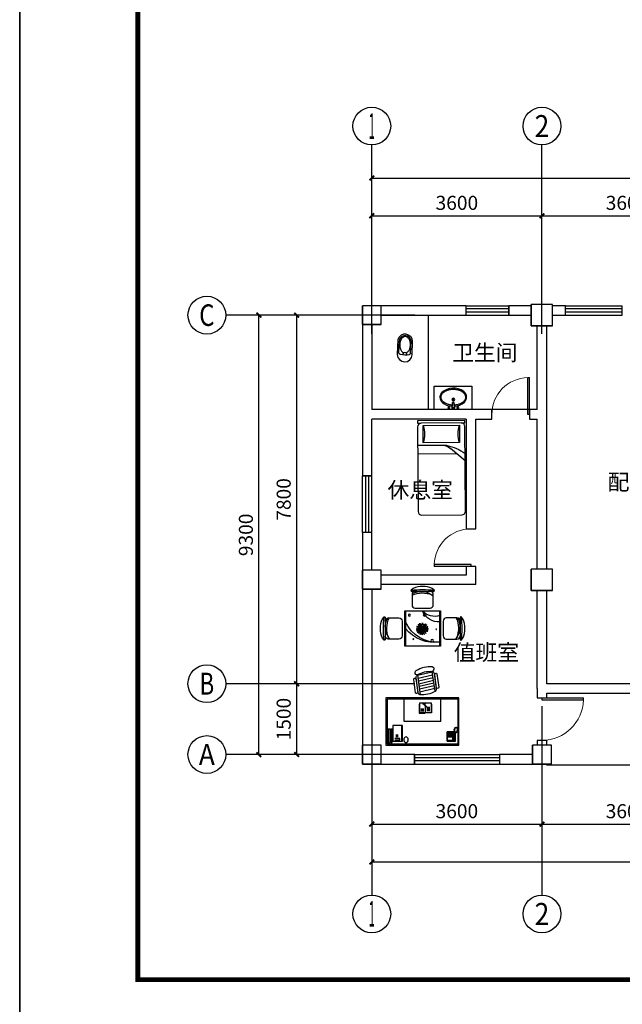
# Model space of a CAD drawing. Extents: x 659964 to 916704, y -118236 to 177706.
# Drawn here: x 659964 to 672713, y -63459 to -42619 of the extents above; entities that cross this region are included whole.
import ezdxf
from ezdxf.enums import TextEntityAlignment as Align

# ---------------------------------------------------------------- set-up
doc = ezdxf.new("R2010")
doc.units = 0
doc.header["$LTSCALE"] = 1000
for name, color, linetype in [('AXIS', 3, 'Continuous'), ('AXIS_TEXT', 7, 'Continuous'), ('COLUMN', 9, 'Continuous'), ('fur', 253, 'Continuous'), ('PUB_TEXT', 7, 'Continuous'), ('WALL', 1, 'Continuous'), ('WINDOW', 4, 'Continuous'), ('公用-图框', 4, 'Continuous'), ('洁具', 253, 'Continuous')]:
    doc.layers.add(name, color=color, linetype=linetype)
doc.styles.add('_TCH_AXIS', font='COMPLEX', dxfattribs={"bigfont": 'GBCBIG'})
doc.styles.add('_TCH_DIM', font='SIMPLEX', dxfattribs={"bigfont": 'GBCBIG'})
doc.styles.add('_TCH_DIM_T3', font='SIMPLEX', dxfattribs={"width": 0.705882, "bigfont": 'GBCBIG'})
doc.styles.add('COMPLEX', font='COMPLEX')
doc.dimstyles.new('_TCH_ARCH&&100', dxfattribs={"dimtxt": 297.5, "dimasz": 100, "dimexe": 250, "dimexo": 300, "dimgap": 126.25, "dimtad": 1, "dimdec": 0, "dimzin": 0, "dimdsep": 46, "dimtxsty": '_TCH_DIM_T3', "dimblk": 'ARCHTICK', "dimcen": 0.09, "dimclrt": 7, "dimazin": 2, "dimtfac": 1, "dimtdec": 0, "dimtix": 1, "dimtmove": 2, "dimatfit": 3, "dimfxl": 0, "dimtolj": 1, "dimtzin": 0, "dimarcsym": 0})

# ---------------------------------------------------------------- blocks, each defined once
blk = doc.blocks.new('A$C21a85c9d')
at = {"layer": '公用-图框'}
blk.add_lwpolyline([(0, 0), (59400, 0), (59400, 42000), (0, 42000)], close=True, dxfattribs=at)
at = {"layer": '公用-图框', "const_width": 100}
blk.add_lwpolyline([(2500, 1000), (58400, 1000), (58400, 41000), (2500, 41000)], close=True, dxfattribs=at)
blk = doc.blocks.new('$plan$00002682')
at = {"layer": 'fur'}
for p, q in [((-793, -158, 0), (-793, 157, 0)), ((-108, 7, 0), (-133, -6, 0)), ((-130, 28, 0), (-107, 21, 0)), ((-124, 24, 0), (-130, 28, 0)), ((-129, 52, 0), (-99, 52, 0)), ((-98, 29, 0), (-129, 52, 0)), ((-116, 13, 0), (-124, 24, 0)), ((-105, 4, 0), (-116, 13, 0)), ((-107, 21, 0), (-78, 10, 0)), ((-57, -3, 0), (-105, 4, 0)), ((-91, 78, 0), (-102, 88, 0)), ((-102, 88, 0), (-93, 66, 0)), ((-99, 52, 0), (-70, 33, 0)), ((-66, 14, 0), (-98, 29, 0)), ((-93, 66, 0), (-77, 48, 0)), ((-72, 66, 0), (-91, 78, 0)), ((-86, 102, 0), (-74, 84, 0)), ((-53, 91, 0), (-86, 102, 0)), ((-78, 10, 0), (-45, 3, 0)), ((-77, 48, 0), (-30, 22, 0)), ((-74, 84, 0), (-43, 60, 0)), ((-46, 50, 0), (-72, 66, 0)), ((-70, 33, 0), (-18, 7, 0)), ((-24, 9, 0), (-66, 14, 0)), ((-7, 4, 0), (-64, -5, 0)), ((-33, 64, 0), (-53, 91, 0)), ((-50, 123, 0), (-46, 99, 0)), ((-41, 119, 0), (-50, 123, 0)), ((-46, 99, 0), (-29, 52, 0)), ((-18, 29, 0), (-46, 50, 0)), ((-46, -24, 0), (-7, 4, 0)), ((-45, 3, 0), (-28, 1, 0)), ((-43, 60, 0), (-26, 45, 0)), ((-23, 95, 0), (-41, 119, 0)), ((-7, 4, 0), (-38, -32, 0)), ((-37, -66, 0), (-7, 4, 0)), ((-30, 22, 0), (-7, 4, 0)), ((-29, 52, 0), (-7, 4, 0)), ((-7, 4, 0), (-24, 9, 0)), ((-19, 59, 0), (-23, 95, 0)), ((-10, 38, 0), (-19, 59, 0)), ((-7, 4, 0), (-17, -33, 0)), ((-11, 26, 0), (-6, 70, 0)), ((-7, 4, 0), (-11, 26, 0)), ((-7, 96, 0), (-3, 125, 0)), ((-6, 70, 0), (-7, 96, 0)), ((67, 29, 0), (-7, 4, 0)), ((-7, 4, 0), (-3, 21, 0)), ((-7, 4, 0), (55, 18, 0)), ((7, 18, 0), (-7, 4, 0)), ((32, 5, 0), (-7, 4, 0)), ((-5, -32, 0), (-7, 4, 0)), ((60, -16, 0), (-7, 4, 0)), ((14, -13, 0), (-7, 4, 0)), ((-7, 4, 0), (15, -41, 0)), ((-3, 21, 0), (13, 47, 0)), ((4, 55, 0), (-1, 27, 0)), ((0, 131, 0), (3, 113, 0)), ((15, 72, 0), (2, 42, 0)), ((3, 113, 0), (5, 83, 0)), ((5, 83, 0), (4, 55, 0)), ((5, 81, 0), (22, 101, 0)), ((15, 55, 0), (7, 39, 0)), ((20, 26, 0), (7, 18, 0)), ((13, 47, 0), (37, 62, 0)), ((33, 102, 0), (15, 72, 0)), ((15, 55, 0), (39, 84, 0)), ((35, 43, 0), (20, 26, 0)), ((22, 101, 0), (31, 117, 0)), ((28, 36, 0), (52, 49, 0)), ((30, 125, 0), (36, 117, 0)), ((31, 117, 0), (30, 125, 0)), ((86, 4, 0), (32, 5, 0)), ((36, 117, 0), (33, 102, 0)), ((39, 84, 0), (33, 60, 0)), ((42, 53, 0), (35, 43, 0)), ((37, 62, 0), (58, 86, 0)), ((62, 75, 0), (42, 53, 0)), ((52, 49, 0), (82, 54, 0)), ((55, 18, 0), (76, 26, 0)), ((58, 86, 0), (68, 107, 0)), ((68, 107, 0), (62, 75, 0)), ((91, 43, 0), (67, 29, 0)), ((76, 26, 0), (94, 25, 0)), ((76, 5, 0), (106, -6, 0)), ((82, 54, 0), (108, 57, 0)), ((107, 13, 0), (86, 4, 0)), ((108, 57, 0), (91, 43, 0)), ((94, 25, 0), (113, 22, 0)), ((120, 18, 0), (107, 13, 0)), ((113, 22, 0), (120, 18, 0)), ((793, -158, 0), (793, 157, 0)), ((-133, -6, 0), (-85, -17, 0)), ((-98, -31, 0), (-124, -44, 0)), ((-124, -44, 0), (-110, -48, 0)), ((-110, -48, 0), (-79, -44, 0)), ((-80, -14, 0), (-98, -31, 0)), ((-83, -67, 0), (-90, -90, 0)), ((-90, -90, 0), (-74, -85, 0)), ((-72, -49, 0), (-83, -67, 0)), ((-64, -5, 0), (-80, -14, 0)), ((-79, -44, 0), (-46, -24, 0)), ((-74, -85, 0), (-58, -69, 0)), ((-56, -30, 0), (-72, -49, 0)), ((-57, -64, 0), (-62, -110, 0)), ((-62, -110, 0), (-51, -96, 0)), ((-38, -32, 0), (-57, -64, 0)), ((-51, -96, 0), (-37, -66, 0)), ((-17, -33, 0), (-21, -69, 0)), ((-21, -69, 0), (-15, -93, 0)), ((-15, -93, 0), (-3, -123, 0)), ((2, -57, 0), (-5, -32, 0)), ((-3, -123, 0), (3, -89, 0)), ((3, -89, 0), (2, -57, 0)), ((3, -74, 0), (18, -95, 0)), ((34, -26, 0), (14, -13, 0)), ((20, -63, 0), (14, -40, 0)), ((15, -41, 0), (38, -60, 0)), ((18, -95, 0), (20, -63, 0)), ((78, -11, 0), (19, -4, 0)), ((20, -17, 0), (82, -38, 0)), ((20, -63, 0), (45, -93, 0)), ((55, -46, 0), (34, -26, 0)), ((38, -60, 0), (58, -71, 0)), ((55, -88, 0), (44, -63, 0)), ((45, -93, 0), (61, -102, 0)), ((74, -70, 0), (55, -46, 0)), ((61, -102, 0), (55, -88, 0)), ((58, -71, 0), (83, -84, 0)), ((87, -30, 0), (60, -16, 0)), ((83, -84, 0), (74, -70, 0)), ((105, -15, 0), (78, -11, 0)), ((82, -38, 0), (110, -44, 0)), ((110, -44, 0), (87, -30, 0)), ((120, -2, 0), (105, -15, 0)), ((106, -6, 0), (120, -2, 0)), ((-158, -790, 0), (157, -790, 0))]:
    blk.add_line(p, q, dxfattribs=at)
at = {"layer": 'fur', "elevation": 0}
for points in [[(-817, -246, 0.324647), (-805, -249, 0.302537), (-793, -230), (-793, -158, 0.414214), (-726, -225), (-501, -225, 0.414214), (-433, -158), (-433, 157, 0.414214), (-501, 225), (-726, 225, 0.414214), (-793, 157), (-793, 230, 0.302537), (-805, 248, 0.324647), (-817, 246, 0.171658), (-893, 49), (-893, -50, 0.171658)], [(817, -246, -0.324647), (805, -249, -0.302537), (793, -230), (793, -158, -0.414214), (726, -225), (501, -225, -0.414214), (433, -158), (433, 157, -0.414214), (501, 225), (726, 225, -0.414214), (793, 157), (793, 230, -0.302537), (805, 248, -0.324647), (817, 246, -0.171658), (893, 49), (893, -50, -0.171658)], [(-246, -813, -0.324647), (-248, -802, -0.302537), (-230, -790), (-158, -790, -0.414214), (-225, -722), (-225, -497, -0.414214), (-158, -430), (157, -430, -0.414214), (225, -497), (225, -722, -0.414214), (157, -790), (230, -790, -0.302537), (248, -802, -0.324647), (246, -813, -0.171658), (50, -890), (-50, -890, -0.171658)]]:
    blk.add_lwpolyline(points, format="xyb", close=True, dxfattribs=at)
for points in [[(375, 375), (-375, 375), (-375, -375), (375, -375)], [(-365, 365), (364, 365), (364, -367), (-365, -367)]]:
    blk.add_lwpolyline(points, close=True, dxfattribs=at)
at = {"layer": 'fur'}
for centre, radius in [((-197, 227, 0), 9.34), ((202, 258, 0), 26.5), ((-7, 4, 0), 31.7), ((289, 15, 0), 6.96), ((-281, -281, 0), 20.9), ((44, -290, 0), 29.5)]:
    blk.add_circle(centre, radius, dxfattribs=at)
for centre, radius, start, end in [((1885, 0, 0), 2713, 174.8023, 185.1977), ((-386, -33, 0), 404, 140.3504, 208.0292), ((250, -484, 0), 781, 81.5794, 141.8104), ((303, -440, 0), 731, 85.1951, 155.863), ((386, -33, 0), 404, 331.9708, 39.6496), ((-1885, 0, 0), 2713, 354.8023, 5.1977), ((-228, -4, 0), 529, 157.4856, 204.707), ((228, -4, 0), 529, 335.293, 22.5144), ((343, -513, 0), 373, 86.7813, 156.9053), ((255, -609, 0), 352, 71.9968, 136.4595), ((0, 1888, 0), 2713, 264.8023, 275.1977), ((-4, -224, 0), 529, 245.293, 292.5144), ((-33, -382, 0), 404, 241.9708, 309.6496)]:
    blk.add_arc(centre, radius, start, end, dxfattribs=at)
blk = doc.blocks.new('_ArchTick')
at = {"color": 0, "linetype": 'ByBlock', "const_width": 0.4}
blk.add_lwpolyline([(-0.5, -0.5), (0.5, 0.5)], dxfattribs=at)
blk = doc.blocks.new('*D100')
at = {"layer": 'AXIS', "color": 0, "lineweight": -2, "transparency": 16777216}
for p, q in [((667413, -57446), (667413, -59896)), ((671013, -57446), (671013, -59896)), ((667413, -59646), (671013, -59646))]:
    blk.add_line(p, q, dxfattribs=at)
at = {"layer": 'Defpoints', "color": 0, "transparency": 16777216}
for p in [(667413, -57146), (671013, -57146), (671013, -59646)]:
    blk.add_point(p, dxfattribs=at)
at = {"layer": 'AXIS', "color": 0, "lineweight": -2, "transparency": 16777216, "xscale": 100, "yscale": 100, "zscale": 100, "rotation": 180}
blk.add_blockref('_ArchTick', (667413, -59646), dxfattribs=at)
at = {"layer": 'AXIS', "color": 0, "lineweight": -2, "transparency": 16777216, "xscale": 100, "yscale": 100, "zscale": 100}
blk.add_blockref('_ArchTick', (671013, -59646), dxfattribs=at)
at = {"layer": 'AXIS', "color": 7, "transparency": 16777216, "insert": (669213, -59371), "char_height": 297.5, "attachment_point": 5, "style": '_TCH_DIM_T3'}
blk.add_mtext('\\A1;3600', dxfattribs=at)
blk = doc.blocks.new('*D101')
at = {"layer": 'AXIS', "color": 0, "lineweight": -2, "transparency": 16777216}
for p, q in [((671013, -57446), (671013, -59896)), ((674613, -57446), (674613, -59896)), ((671013, -59646), (674613, -59646))]:
    blk.add_line(p, q, dxfattribs=at)
at = {"layer": 'Defpoints', "color": 0, "transparency": 16777216}
for p in [(671013, -57146), (674613, -57146), (674613, -59646)]:
    blk.add_point(p, dxfattribs=at)
at = {"layer": 'AXIS', "color": 0, "lineweight": -2, "transparency": 16777216, "xscale": 100, "yscale": 100, "zscale": 100, "rotation": 180}
blk.add_blockref('_ArchTick', (671013, -59646), dxfattribs=at)
at = {"layer": 'AXIS', "color": 0, "lineweight": -2, "transparency": 16777216, "xscale": 100, "yscale": 100, "zscale": 100}
blk.add_blockref('_ArchTick', (674613, -59646), dxfattribs=at)
at = {"layer": 'AXIS', "color": 7, "transparency": 16777216, "insert": (672813, -59371), "char_height": 297.5, "attachment_point": 5, "style": '_TCH_DIM_T3'}
blk.add_mtext('\\A1;3600', dxfattribs=at)
blk = doc.blocks.new('*D103')
at = {"layer": 'AXIS', "color": 0, "lineweight": -2, "transparency": 16777216}
for p, q in [((667413, -57446), (667413, -60696)), ((681813, -57446), (681813, -60696)), ((667413, -60446), (681813, -60446))]:
    blk.add_line(p, q, dxfattribs=at)
at = {"layer": 'Defpoints', "color": 0, "transparency": 16777216}
for p in [(667413, -57146), (681813, -57146), (681813, -60446)]:
    blk.add_point(p, dxfattribs=at)
at = {"layer": 'AXIS', "color": 0, "lineweight": -2, "transparency": 16777216, "xscale": 100, "yscale": 100, "zscale": 100, "rotation": 180}
blk.add_blockref('_ArchTick', (667413, -60446), dxfattribs=at)
at = {"layer": 'AXIS', "color": 0, "lineweight": -2, "transparency": 16777216, "xscale": 100, "yscale": 100, "zscale": 100}
blk.add_blockref('_ArchTick', (681813, -60446), dxfattribs=at)
at = {"layer": 'AXIS', "color": 7, "transparency": 16777216, "insert": (674613, -60171), "char_height": 297.5, "attachment_point": 5, "style": '_TCH_DIM_T3'}
blk.add_mtext('\\A1;14400', dxfattribs=at)
blk = doc.blocks.new('*D104')
at = {"layer": 'AXIS', "color": 0, "lineweight": -2, "transparency": 16777216}
for p, q in [((667413, -48971), (667413, -46521)), ((671013, -48971), (671013, -46521)), ((667413, -46771), (671013, -46771))]:
    blk.add_line(p, q, dxfattribs=at)
at = {"layer": 'Defpoints', "color": 0, "transparency": 16777216}
for p in [(671013, -46771), (667413, -49271), (671013, -49271)]:
    blk.add_point(p, dxfattribs=at)
at = {"layer": 'AXIS', "color": 0, "lineweight": -2, "transparency": 16777216, "xscale": 100, "yscale": 100, "zscale": 100, "rotation": 180}
blk.add_blockref('_ArchTick', (667413, -46771), dxfattribs=at)
at = {"layer": 'AXIS', "color": 0, "lineweight": -2, "transparency": 16777216, "xscale": 100, "yscale": 100, "zscale": 100}
blk.add_blockref('_ArchTick', (671013, -46771), dxfattribs=at)
at = {"layer": 'AXIS', "color": 7, "transparency": 16777216, "insert": (669213, -46496), "char_height": 297.5, "attachment_point": 5, "style": '_TCH_DIM_T3'}
blk.add_mtext('\\A1;3600', dxfattribs=at)
blk = doc.blocks.new('*D105')
at = {"layer": 'AXIS', "color": 0, "lineweight": -2, "transparency": 16777216}
for p, q in [((671013, -48971), (671013, -46521)), ((674613, -48971), (674613, -46521)), ((671013, -46771), (674613, -46771))]:
    blk.add_line(p, q, dxfattribs=at)
at = {"layer": 'Defpoints', "color": 0, "transparency": 16777216}
for p in [(674613, -46771), (671013, -49271), (674613, -49271)]:
    blk.add_point(p, dxfattribs=at)
at = {"layer": 'AXIS', "color": 0, "lineweight": -2, "transparency": 16777216, "xscale": 100, "yscale": 100, "zscale": 100, "rotation": 180}
blk.add_blockref('_ArchTick', (671013, -46771), dxfattribs=at)
at = {"layer": 'AXIS', "color": 0, "lineweight": -2, "transparency": 16777216, "xscale": 100, "yscale": 100, "zscale": 100}
blk.add_blockref('_ArchTick', (674613, -46771), dxfattribs=at)
at = {"layer": 'AXIS', "color": 7, "transparency": 16777216, "insert": (672813, -46496), "char_height": 297.5, "attachment_point": 5, "style": '_TCH_DIM_T3'}
blk.add_mtext('\\A1;3600', dxfattribs=at)
blk = doc.blocks.new('*D107')
at = {"layer": 'AXIS', "color": 0, "lineweight": -2, "transparency": 16777216}
for p, q in [((667413, -48971), (667413, -45721)), ((681813, -48971), (681813, -45721)), ((667413, -45971), (681813, -45971))]:
    blk.add_line(p, q, dxfattribs=at)
at = {"layer": 'Defpoints', "color": 0, "transparency": 16777216}
for p in [(681813, -45971), (667413, -49271), (681813, -49271)]:
    blk.add_point(p, dxfattribs=at)
at = {"layer": 'AXIS', "color": 0, "lineweight": -2, "transparency": 16777216, "xscale": 100, "yscale": 100, "zscale": 100, "rotation": 180}
blk.add_blockref('_ArchTick', (667413, -45971), dxfattribs=at)
at = {"layer": 'AXIS', "color": 0, "lineweight": -2, "transparency": 16777216, "xscale": 100, "yscale": 100, "zscale": 100}
blk.add_blockref('_ArchTick', (681813, -45971), dxfattribs=at)
at = {"layer": 'AXIS', "color": 7, "transparency": 16777216, "insert": (674613, -45696), "char_height": 297.5, "attachment_point": 5, "style": '_TCH_DIM_T3'}
blk.add_mtext('\\A1;14400', dxfattribs=at)
blk = doc.blocks.new('*D108')
at = {"layer": 'AXIS', "color": 0, "lineweight": -2, "transparency": 16777216}
for p, q in [((668024, -56673), (665574, -56673)), ((665824, -58173), (665824, -56673)), ((668024, -58173), (665574, -58173))]:
    blk.add_line(p, q, dxfattribs=at)
at = {"layer": 'Defpoints', "color": 0, "transparency": 16777216}
for p in [(665824, -56673), (668324, -56673), (668324, -58173)]:
    blk.add_point(p, dxfattribs=at)
at = {"layer": 'AXIS', "color": 0, "lineweight": -2, "transparency": 16777216, "xscale": 100, "yscale": 100, "zscale": 100}
for p, rotation in [((665824, -56673), 90), ((665824, -58173), 270)]:
    blk.add_blockref('_ArchTick', p, dxfattribs=dict(at, rotation=rotation))
at = {"layer": 'AXIS', "color": 7, "transparency": 16777216, "insert": (665549, -57423), "char_height": 297.5, "attachment_point": 5, "rotation": 90, "style": '_TCH_DIM_T3'}
blk.add_mtext('\\A1;1500', dxfattribs=at)
blk = doc.blocks.new('*D109')
at = {"layer": 'AXIS', "color": 0, "lineweight": -2, "transparency": 16777216}
for p, q in [((668024, -48873), (665574, -48873)), ((665824, -56673), (665824, -48873)), ((668024, -56673), (665574, -56673))]:
    blk.add_line(p, q, dxfattribs=at)
at = {"layer": 'Defpoints', "color": 0, "transparency": 16777216}
for p in [(665824, -48873), (668324, -48873), (668324, -56673)]:
    blk.add_point(p, dxfattribs=at)
at = {"layer": 'AXIS', "color": 0, "lineweight": -2, "transparency": 16777216, "xscale": 100, "yscale": 100, "zscale": 100}
for p, rotation in [((665824, -48873), 90), ((665824, -56673), 270)]:
    blk.add_blockref('_ArchTick', p, dxfattribs=dict(at, rotation=rotation))
at = {"layer": 'AXIS', "color": 7, "transparency": 16777216, "insert": (665549, -52773), "char_height": 297.5, "attachment_point": 5, "rotation": 90, "style": '_TCH_DIM_T3'}
blk.add_mtext('\\A1;7800', dxfattribs=at)
blk = doc.blocks.new('*D110')
at = {"layer": 'AXIS', "color": 0, "lineweight": -2, "transparency": 16777216}
for p, q in [((668024, -48873), (664774, -48873)), ((665024, -58173), (665024, -48873)), ((668024, -58173), (664774, -58173))]:
    blk.add_line(p, q, dxfattribs=at)
at = {"layer": 'Defpoints', "color": 0, "transparency": 16777216}
for p in [(665024, -48873), (668324, -48873), (668324, -58173)]:
    blk.add_point(p, dxfattribs=at)
at = {"layer": 'AXIS', "color": 0, "lineweight": -2, "transparency": 16777216, "xscale": 100, "yscale": 100, "zscale": 100}
for p, rotation in [((665024, -48873), 90), ((665024, -58173), 270)]:
    blk.add_blockref('_ArchTick', p, dxfattribs=dict(at, rotation=rotation))
at = {"layer": 'AXIS', "color": 7, "transparency": 16777216, "insert": (664749, -53523), "char_height": 297.5, "attachment_point": 5, "rotation": 90, "style": '_TCH_DIM_T3'}
blk.add_mtext('\\A1;9300', dxfattribs=at)
blk = doc.blocks.new('$TCHSYS$WIN2D')
for p, q in [((-0.5, 0.5), (0.5, 0.5)), ((-0.5, 0.5), (-0.5, -0.5)), ((0.5, 0.5), (0.5, -0.5)), ((0.5, 0.167), (-0.5, 0.167)), ((0.5, -0.167), (-0.5, -0.167)), ((-0.5, -0.5), (0.5, -0.5))]:
    blk.add_line(p, q)
blk = doc.blocks.new('$DorLib2D$00000001')
for p, q in [((0.45, 0.975), (0.5, 0.975)), ((0.45, 0), (0.45, 0.975)), ((0.5, 0), (0.5, 0.975)), ((0.5, 0), (0.45, 0))]:
    blk.add_line(p, q)
at = {"lineweight": 13}
blk.add_arc((0.475, 0), 0.975, 91.4693, 180, dxfattribs=at)
blk = doc.blocks.new('$plan$00002358')
at = {"layer": 'fur'}
for p, q in [((78, -52), (922, -52)), ((117, -104), (117, -467)), ((883, -104), (117, -104)), ((883, -467), (883, -104)), ((0, -853), (310, -593)), ((117, -467), (883, -467)), ((1000, -519), (449, -519)), ((1000, -701), (182, -701))]:
    blk.add_line(p, q, dxfattribs=at)
blk.add_lwpolyline([(78, -52), (0, -52), (0, 0), (1000, 0), (1000, -52), (922, -52, -0.414214), (1000, -130), (1000, -1922, -0.414214), (922, -2000), (78, -2000, -0.414214), (0, -1922), (0, -130, -0.414214)], format="xyb", close=True, dxfattribs=at)
for centre, radius, start, end in [((-506, -286), 649, 343.7398, 16.2602), ((1506, -286), 649, 163.7398, 196.2602), ((622, -1556), 1057, 103.3928, 126.0202), ((511, -831), 312, 90, 130.1059), ((449, -831), 312, 90, 103.3928)]:
    blk.add_arc(centre, radius, start, end, dxfattribs=at)
blk = doc.blocks.new('$plan$00002402')
at = {"layer": 'fur'}
for p, q in [((30, -30), (1975, -30)), ((30, -970), (30, -30)), ((60, -341), (60, -57)), ((60, -57), (116, -57)), ((116, -57), (116, -341)), ((129, -341), (129, -53)), ((129, -53), (172, -53)), ((172, -53), (172, -341)), ((186, -80), (455, -80)), ((186, -417), (186, -80)), ((241, -113), (378, -113)), ((378, -139), (241, -139)), ((271, -182), (335, -182)), ((271, -195), (335, -195)), ((271, -208), (335, -208)), ((378, -113), (378, -139)), ((435, -80), (435, -417)), ((455, -80), (455, -417)), ((1678, -80), (1675, -83)), ((1675, -83), (1675, -280)), ((1678, -80), (1903, -81)), ((1826, -96), (1683, -96)), ((1683, -96), (1683, -172)), ((1683, -172), (1826, -172)), ((1683, -205), (1683, -230)), ((1768, -205), (1683, -205)), ((1826, -175), (1689, -175)), ((1689, -175), (1689, -189)), ((1689, -189), (1826, -189)), ((1698, -208), (1698, -212)), ((1702, -208), (1698, -208)), ((1700, -175), (1700, -189)), ((1702, -212), (1702, -208)), ((1712, -175), (1712, -189)), ((1723, -175), (1723, -189)), ((1728, -208), (1723, -208)), ((1723, -208), (1723, -212)), ((1728, -212), (1728, -208)), ((1735, -175), (1735, -189)), ((1746, -175), (1746, -189)), ((1753, -208), (1749, -208)), ((1749, -208), (1749, -212)), ((1753, -212), (1753, -208)), ((1758, -175), (1758, -189)), ((1768, -230), (1768, -205)), ((1826, -172), (1826, -96)), ((1826, -189), (1826, -175)), ((1839, -92), (1845, -85)), ((1839, -265), (1839, -92)), ((1845, -89), (1843, -95)), ((1843, -95), (1856, -108)), ((1843, -95), (1843, -133)), ((1843, -133), (1846, -141)), ((1845, -85), (1888, -85)), ((1850, -86), (1845, -89)), ((1846, -141), (1850, -148)), ((1850, -86), (1885, -86)), ((1858, -105), (1850, -86)), ((1850, -148), (1852, -158)), ((1850, -209), (1852, -199)), ((1852, -199), (1852, -158)), ((1856, -108), (1858, -105)), ((1856, -249), (1856, -108)), ((1878, -105), (1858, -105)), ((1878, -105), (1885, -86)), ((1879, -108), (1878, -105)), ((1892, -95), (1879, -108)), ((1879, -249), (1879, -108)), ((1885, -148), (1883, -158)), ((1883, -199), (1883, -158)), ((1885, -209), (1883, -199)), ((1885, -86), (1890, -89)), ((1889, -141), (1885, -148)), ((1888, -85), (1895, -92)), ((1892, -133), (1889, -141)), ((1890, -89), (1892, -95)), ((1892, -95), (1892, -133)), ((1895, -92), (1895, -263)), ((1903, -81), (1906, -83)), ((1906, -83), (1906, -281)), ((1975, -30), (1975, -970)), ((116, -341), (60, -341)), ((172, -341), (129, -341)), ((455, -417), (186, -417)), ((271, -220), (335, -220)), ((1675, -280), (1677, -283)), ((1867, -283), (1677, -283)), ((1683, -230), (1768, -230)), ((1685, -238), (1685, -243)), ((1699, -238), (1685, -238)), ((1685, -243), (1699, -243)), ((1685, -259), (1699, -259)), ((1685, -268), (1685, -259)), ((1699, -268), (1685, -268)), ((1698, -212), (1702, -212)), ((1702, -223), (1698, -223)), ((1698, -223), (1698, -228)), ((1698, -228), (1702, -228)), ((1699, -243), (1699, -238)), ((1699, -259), (1699, -268)), ((1702, -228), (1702, -223)), ((1705, -238), (1705, -243)), ((1719, -238), (1705, -238)), ((1705, -243), (1719, -243)), ((1705, -259), (1719, -259)), ((1705, -268), (1705, -259)), ((1719, -268), (1705, -268)), ((1719, -243), (1719, -238)), ((1719, -259), (1719, -268)), ((1723, -212), (1728, -212)), ((1728, -223), (1723, -223)), ((1723, -223), (1723, -228)), ((1723, -228), (1728, -228)), ((1725, -238), (1725, -243)), ((1739, -238), (1725, -238)), ((1725, -243), (1739, -243)), ((1725, -259), (1739, -259)), ((1725, -268), (1725, -259)), ((1739, -268), (1725, -268)), ((1728, -228), (1728, -223)), ((1739, -243), (1739, -238)), ((1739, -259), (1739, -268)), ((1759, -238), (1745, -238)), ((1745, -238), (1745, -243)), ((1745, -243), (1759, -243)), ((1745, -268), (1745, -259)), ((1745, -259), (1759, -259)), ((1759, -268), (1745, -268)), ((1749, -212), (1753, -212)), ((1753, -223), (1749, -223)), ((1749, -223), (1749, -228)), ((1749, -228), (1753, -228)), ((1753, -228), (1753, -223)), ((1759, -243), (1759, -238)), ((1759, -259), (1759, -268)), ((1780, -221), (1780, -212)), ((1780, -212), (1792, -212)), ((1792, -221), (1780, -221)), ((1780, -236), (1780, -228)), ((1780, -228), (1792, -228)), ((1792, -236), (1780, -236)), ((1780, -245), (1792, -245)), ((1780, -253), (1780, -245)), ((1792, -253), (1780, -253)), ((1780, -269), (1780, -261)), ((1780, -261), (1792, -261)), ((1792, -269), (1780, -269)), ((1792, -212), (1792, -221)), ((1792, -228), (1792, -236)), ((1792, -245), (1792, -253)), ((1792, -261), (1792, -269)), ((1798, -212), (1809, -212)), ((1798, -221), (1798, -212)), ((1809, -221), (1798, -221)), ((1798, -228), (1809, -228)), ((1798, -236), (1798, -228)), ((1809, -236), (1798, -236)), ((1798, -245), (1809, -245)), ((1798, -253), (1798, -245)), ((1809, -253), (1798, -253)), ((1798, -261), (1809, -261)), ((1798, -269), (1798, -261)), ((1809, -269), (1798, -269)), ((1809, -212), (1809, -221)), ((1809, -228), (1809, -236)), ((1809, -245), (1809, -253)), ((1809, -261), (1809, -269)), ((1815, -221), (1815, -212)), ((1815, -212), (1826, -212)), ((1826, -221), (1815, -221)), ((1815, -236), (1815, -228)), ((1815, -228), (1826, -228)), ((1826, -236), (1815, -236)), ((1815, -243), (1826, -243)), ((1815, -252), (1815, -243)), ((1826, -252), (1815, -252)), ((1815, -261), (1826, -261)), ((1815, -269), (1815, -261)), ((1826, -269), (1815, -269)), ((1826, -212), (1826, -221)), ((1826, -228), (1826, -236)), ((1826, -243), (1826, -252)), ((1826, -261), (1826, -269)), ((1846, -272), (1839, -265)), ((1843, -223), (1846, -216)), ((1843, -262), (1843, -223)), ((1843, -262), (1856, -249)), ((1845, -268), (1843, -262)), ((1850, -271), (1845, -268)), ((1846, -216), (1850, -209)), ((1866, -272), (1846, -272)), ((1858, -252), (1850, -271)), ((1850, -271), (1866, -271)), ((1856, -249), (1858, -252)), ((1878, -252), (1858, -252)), ((1866, -266), (1866, -279)), ((1870, -266), (1866, -266)), ((1866, -279), (1870, -293)), ((1871, -278), (1870, -266)), ((1870, -293), (1873, -307)), ((1871, -319), (1870, -326)), ((1870, -326), (1878, -327)), ((1878, -327), (1870, -332)), ((1870, -332), (1871, -340)), ((1871, -271), (1885, -271)), ((1888, -272), (1871, -272)), ((1873, -287), (1871, -278)), ((1874, -316), (1871, -319)), ((1871, -340), (1880, -341)), ((1903, -283), (1872, -283)), ((1880, -341), (1872, -347)), ((1872, -347), (1876, -354)), ((1877, -301), (1873, -287)), ((1873, -307), (1873, -314)), ((1873, -314), (1874, -316)), ((1876, -354), (1884, -352)), ((1878, -308), (1877, -301)), ((1877, -315), (1878, -308)), ((1882, -319), (1877, -315)), ((1879, -249), (1878, -252)), ((1878, -252), (1885, -271)), ((1892, -262), (1879, -249)), ((1884, -352), (1880, -360)), ((1880, -360), (1885, -366)), ((1881, -325), (1882, -319)), ((1883, -344), (1881, -325)), ((1894, -358), (1883, -344)), ((1889, -216), (1885, -209)), ((1885, -271), (1890, -268)), ((1885, -366), (1891, -361)), ((1895, -263), (1888, -272)), ((1892, -223), (1889, -216)), ((1890, -268), (1892, -262)), ((1891, -361), (1890, -369)), ((1890, -369), (1896, -372)), ((1892, -262), (1892, -223)), ((1909, -366), (1894, -358)), ((1896, -372), (1903, -366)), ((1903, -366), (1902, -376)), ((1902, -376), (1908, -378)), ((1906, -281), (1903, -283)), ((1915, -258), (1906, -255)), ((1906, -261), (1912, -262)), ((1908, -378), (1912, -370)), ((1926, -367), (1909, -366)), ((1912, -262), (1918, -267)), ((1912, -370), (1915, -378)), ((1919, -262), (1915, -258)), ((1915, -378), (1920, -378)), ((1918, -267), (1920, -269)), ((1922, -265), (1919, -262)), ((1920, -269), (1923, -269)), ((1923, -269), (1920, -272)), ((1920, -272), (1931, -282)), ((1920, -378), (1922, -370)), ((1927, -263), (1922, -265)), ((1922, -370), (1925, -379)), ((1925, -379), (1931, -378)), ((1943, -360), (1926, -367)), ((1930, -265), (1927, -263)), ((1928, -270), (1930, -265)), ((1931, -267), (1928, -270)), ((1935, -271), (1931, -267)), ((1931, -282), (1950, -298)), ((1931, -378), (1931, -370)), ((1931, -370), (1938, -376)), ((1932, -279), (1935, -271)), ((1940, -275), (1932, -279)), ((1938, -376), (1942, -373)), ((1946, -281), (1940, -275)), ((1942, -373), (1941, -365)), ((1941, -365), (1947, -372)), ((1956, -347), (1943, -360)), ((1945, -291), (1946, -281)), ((1951, -287), (1945, -291)), ((1947, -372), (1952, -368)), ((1952, -368), (1949, -360)), ((1949, -360), (1957, -364)), ((1950, -299), (1960, -326)), ((1957, -292), (1951, -287)), ((1954, -299), (1957, -292)), ((1963, -298), (1954, -299)), ((1960, -326), (1956, -347)), ((1960, -360), (1956, -352)), ((1956, -352), (1965, -355)), ((1957, -310), (1966, -306)), ((1967, -309), (1957, -310)), ((1957, -364), (1960, -360)), ((1967, -349), (1960, -341)), ((1960, -341), (1969, -342)), ((1966, -306), (1963, -298)), ((1963, -322), (1969, -316)), ((1970, -322), (1963, -322)), ((1963, -332), (1972, -329)), ((1970, -336), (1963, -332)), ((1965, -355), (1967, -349)), ((1969, -316), (1967, -309)), ((1969, -342), (1970, -336)), ((1972, -329), (1970, -322)), ((1500, -500), (500, -500)), ((500, -500), (500, -1000)), ((1500, -500), (1500, -1000)), ((907, -869), (907, -679)), ((907, -679), (1067, -679)), ((1238, -686), (919, -686)), ((919, -895), (919, -686)), ((955, -724), (1037, -724)), ((955, -733), (1037, -733)), ((955, -746), (1037, -746)), ((955, -754), (1037, -754)), ((955, -767), (1037, -767)), ((1109, -801), (1005, -886)), ((1019, -894), (1116, -812)), ((1067, -679), (1067, -686)), ((1079, -686), (1079, -826)), ((1251, -680), (1091, -679)), ((1091, -679), (1091, -686)), ((1116, -812), (1109, -801)), ((1115, -796), (1113, -807)), ((1115, -810), (1131, -795)), ((1131, -795), (1115, -796)), ((1203, -724), (1121, -724)), ((1203, -733), (1121, -733)), ((1203, -746), (1121, -746)), ((1203, -754), (1121, -754)), ((1203, -767), (1121, -767)), ((1203, -776), (1121, -776)), ((1203, -789), (1121, -789)), ((1203, -797), (1121, -797)), ((1238, -895), (1238, -686)), ((1251, -869), (1251, -680)), ((1975, -970), (30, -970)), ((907, -869), (919, -869)), ((919, -895), (1238, -895)), ((1005, -886), (1019, -894)), ((1048, -850), (1013, -877)), ((1013, -877), (1017, -879)), ((1017, -879), (1051, -854)), ((1059, -861), (1048, -850)), ((1079, -864), (1079, -895)), ((1251, -869), (1238, -869)), ((811, -1110), (759, -1391)), ((818, -1402), (869, -1121)), ((886, -1104), (828, -1424)), ((854, -1098), (834, -1094)), ((868, -1482), (933, -1063)), ((1312, -1311), (906, -1238)), ((1323, -1255), (916, -1181)), ((1334, -1195), (927, -1121)), ((1349, -1139), (1262, -1553)), ((1320, -1513), (1378, -1193)), ((1387, -1215), (1336, -1496)), ((1395, -1507), (1447, -1225)), ((1430, -1202), (1410, -1199)), ((775, -1414), (795, -1418)), ((1277, -1481), (879, -1409)), ((1289, -1425), (888, -1352)), ((1303, -1366), (896, -1292)), ((868, -1482), (1262, -1553)), ((1352, -1519), (1372, -1523))]:
    blk.add_line(p, q, dxfattribs=at)
blk.add_lwpolyline([(2000, -1000), (0, -1000), (0, 0), (2000, 0)], close=True, dxfattribs=at)
blk.add_circle((549, -114), 60.6, dxfattribs=at)
for centre, radius, start, end in [((830, -1113), 20, 78.6537, 169.6984), ((850, -1117), 20, 349.6984, 78.6537), ((935, -1113), 50, 93.0107, 169.6984), ((981, -1980), 919, 66.386, 93.0107), ((1329, -1184), 50, 349.6984, 66.386), ((1407, -1219), 20, 80.743, 169.6984), ((1427, -1222), 20, 349.6984, 80.743), ((779, -1395), 20, 169.6984, 259.6984), ((799, -1398), 20, 259.6984, 349.6984), ((877, -1433), 50, 169.6984, 259.6984), ((847, -1535), 50, 66.1289, 246.1291), ((1212, -710), 953, 246.1291, 259.6912), ((1212, -710), 853, 246.1291, 259.6903), ((1212, -710), 953, 259.7055, 273.2676), ((1212, -710), 853, 259.7064, 273.2676), ((1263, -1611), 50, 273.2676, 93.2677), ((1271, -1504), 50, 259.6984, 349.6984), ((1356, -1499), 20, 169.6984, 259.6984), ((1376, -1503), 20, 259.6984, 349.6984)]:
    blk.add_arc(centre, radius, start, end, dxfattribs=at)
blk = doc.blocks.new('$plan$00003674')
at = {"layer": '洁具'}
for p, q in [((-24, 0), (-16, -139)), ((-23, -19), (23, -19)), ((16, -130), (-16, -130)), ((24, 0), (16, -139))]:
    blk.add_line(p, q, dxfattribs=at)
blk.add_lwpolyline([(-24, 0), (0, 0), (24, 0), (30, -37), (16, -139), (0, -139), (-16, -139), (-30, -37)], close=True, dxfattribs=at)
blk.add_lwpolyline([(24, 0), (30, -37), (27, -57, -0.17607), (235, -143, -0.480306), (219, -370, -0.357024), (-245, -346, -0.41525), (-239, -144, -0.185692), (-27, -57), (-30, -37), (-24, 0), (12, 0)], format="xyb", close=True, dxfattribs=at)
for centre, radius in [((-95, -25), 23.8), ((-95, -25), 14.2), ((0, -197), 28.5), ((0, -197), 19), ((95, -25), 23.8), ((95, -25), 14.2)]:
    blk.add_circle(centre, radius, dxfattribs=at)
for centre, start, end in [((-1, -26), 80.5252, 279.4748), ((1, -26), 260.5252, 99.4748)]:
    blk.add_arc(centre, 6.83, start, end, dxfattribs=at)
blk.add_open_spline([(-24, -80), (-32, -81), (-39, -81), (-57, -84), (-68, -85), (-89, -90), (-100, -92), (-120, -99), (-129, -102), (-148, -110), (-157, -114), (-174, -123), (-182, -128), (-197, -138), (-204, -144), (-216, -155), (-222, -161), (-233, -173), (-237, -179), (-245, -192), (-248, -198), (-254, -211), (-256, -218), (-259, -231), (-260, -237), (-260, -251), (-260, -257), (-258, -270), (-257, -277), (-253, -290), (-250, -296), (-243, -309), (-239, -315), (-230, -328), (-225, -334), (-213, -346), (-207, -351), (-193, -362), (-185, -367), (-169, -377), (-161, -382), (-143, -390), (-134, -394), (-114, -401), (-104, -404), (-84, -409), (-73, -411), (-52, -415), (-41, -416), (-19, -418), (-7, -418), (15, -418), (26, -417), (48, -415), (58, -413), (80, -409), (90, -407), (110, -401), (120, -398), (139, -391), (148, -387), (166, -378), (174, -373), (190, -363), (197, -358), (210, -347), (216, -341), (227, -329), (232, -323), (240, -310), (244, -304), (250, -291), (253, -284), (256, -271), (257, -265), (258, -255), (258, -252), (258, -249), (258, -242), (258, -236), (255, -223), (254, -216), (249, -203), (246, -197), (238, -184), (234, -178), (224, -165), (219, -159), (207, -148), (200, -142), (185, -132), (178, -127), (161, -117), (153, -113), (134, -105), (125, -101), (105, -94), (95, -92), (74, -87), (63, -85), (43, -82), (34, -81), (24, -80)], degree=3, knots=[1.656881, 1.656881, 1.656881, 1.656881, 1.742434, 1.742434, 1.866894, 1.866894, 1.991353, 1.991353, 2.115813, 2.115813, 2.240273, 2.240273, 2.364732, 2.364732, 2.489192, 2.489192, 2.613651, 2.613651, 2.738111, 2.738111, 2.862571, 2.862571, 2.98703, 2.98703, 3.11149, 3.11149, 3.235949, 3.235949, 3.360409, 3.360409, 3.484869, 3.484869, 3.609328, 3.609328, 3.733788, 3.733788, 3.858247, 3.858247, 3.982707, 3.982707, 4.107166, 4.107166, 4.231626, 4.231626, 4.356086, 4.356086, 4.480545, 4.480545, 4.605005, 4.605005, 4.729464, 4.729464, 4.853924, 4.853924, 4.978384, 4.978384, 5.102843, 5.102843, 5.227303, 5.227303, 5.351762, 5.351762, 5.476222, 5.476222, 5.600682, 5.600682, 5.725141, 5.725141, 5.849601, 5.849601, 5.97406, 5.97406, 6.09852, 6.09852, 6.22298, 6.22298, 6.283185, 6.283185, 6.283185, 6.407645, 6.407645, 6.532104, 6.532104, 6.656564, 6.656564, 6.781024, 6.781024, 6.905483, 6.905483, 7.029943, 7.029943, 7.154402, 7.154402, 7.278862, 7.278862, 7.403322, 7.403322, 7.527781, 7.527781, 7.652241, 7.652241, 7.760535, 7.760535, 7.760535, 7.760535], dxfattribs=at)
blk = doc.blocks.new('$plan$00002869')
at = {"layer": '洁具', "color": 7, "linetype": 'Continuous'}
for p, q in [((-125, 402), (-125, 147)), ((123, 402), (123, 147)), ((-12, 34), (10, 34))]:
    blk.add_line(p, q, dxfattribs=at)
at = {"layer": '洁具'}
blk.add_lwpolyline([(-159, 434), (-159, 147, 0.837498), (153, 116), (156, 437, 0.957761), (-159, 434)], format="xyb", close=True, dxfattribs=at)
at = {"layer": '洁具', "color": 7}
for points in [[(-25, 398, 0.062004), (-42, 389, 0.107172), (-82, 350, 0.07853), (-106, 296, 0.065877), (-115, 226, 0.065877), (-106, 156, 0.07853), (-82, 102, 0.107172), (-42, 62, 0.142741), (-1, 50, 0.142741)], [(-1, 50, 0.142741), (40, 62, 0.107172), (80, 102, 0.07853), (104, 156, 0.065877), (113, 226, 0.065877), (104, 296, 0.07853), (80, 350, 0.107172), (40, 389, 0.062452), (23, 398, 0.142741)]]:
    blk.add_lwpolyline(points, format="xyb", dxfattribs=at)
at = {"layer": '洁具', "color": 7, "linetype": 'Continuous', "extrusion": (0, 0, -1)}
for centre, radius, start, end in [((91, 402), 33.8, 0, 79.1703), ((1, -70), 514, 79.1726, 100.7601), ((-89, 402), 33.8, 100.7613, 180)]:
    blk.add_arc(centre, radius, start, end, dxfattribs=at)
at = {"layer": '洁具', "color": 7}
blk.add_arc((-1, 440), 49.1, 178.3386, 1.6614, dxfattribs=at)
at = {"layer": '洁具', "color": 7, "linetype": 'Continuous'}
for centre, start, end in [((-12, 147), 180, 270), ((10, 147), 270, 0)]:
    blk.add_arc(centre, 112, start, end, dxfattribs=at)
blk = doc.blocks.new('_FZH')
for p, q in [((-0.5, 0.5), (0.5, 0.5)), ((-0.5, -0.5), (-0.5, 0.5)), ((0.5, -0.5), (0.5, 0.5)), ((-0.5, -0.5), (0.5, -0.5))]:
    blk.add_line(p, q)
blk.add_lwpolyline([(-0.5, -0.5), (0.5, -0.5), (0.5, 0.5), (-0.5, 0.5)], close=True)
blk = doc.blocks.new('_AXISO')
blk.add_circle((0, 0), 0.5)
at = {"layer": 'AXIS_TEXT', "style": 'COMPLEX', "width": 1.041667}
blk.add_attdef('A', text='', height=0.56, dxfattribs=at).set_placement((-0.25, -0.28), (0.25, -0.28), align=Align.FIT)

msp = doc.modelspace()

# ---------------------------------------------------------------- linework, layer by layer
msp.add_lwpolyline([(659963.6, -21938.5), (719363.6, -21938.5), (719363.6, -63938.5), (659963.6, -63938.5)], close=True)
msp.add_lwpolyline([(659963.6, -21938.5), (719363.6, -21938.5), (719363.6, -63938.5), (659963.6, -63938.5)], close=True)
at = {"color": 251}
for points in [[(668613.1, -50872.7), (668613.1, -48872.7)], [(682013.1, -56872.7), (682013.1, -58399.9), (671113.1, -58397.7), (671113.1, -58372.7)]]:
    msp.add_lwpolyline(points, dxfattribs=at)
msp.add_lwpolyline([(668733.1, -50372.7), (669533.1, -50372.7), (669533.1, -50872.7), (668733.1, -50872.7)], close=True, dxfattribs=at)
at = {"layer": 'AXIS', "color": 251}
for p, q in [((667413.1, -49271.3), (667413.1, -45271.3)), ((671013.1, -49271.3), (671013.1, -45271.3)), ((668323.5, -48872.7), (664323.5, -48872.7)), ((668323.5, -56672.7), (664323.5, -56672.7)), ((667413.1, -57146), (667413.1, -61146)), ((671013.1, -57146), (671013.1, -61146)), ((668323.5, -58172.7), (664323.5, -58172.7))]:
    msp.add_line(p, q, dxfattribs=at)
at = {"layer": 'WALL', "color": 251}
for p, q in [((669413.2, -48672.7), (667613.1, -48672.7)), ((669413.2, -48872.7), (669413.2, -48672.7)), ((670788.1, -48672.7), (670313.2, -48672.7)), ((670313.2, -48672.7), (670313.2, -48872.7)), ((671513.1, -48672.7), (671238.1, -48672.7)), ((671513.1, -48872.7), (671513.1, -48672.7)), ((667613.1, -48872.7), (669413.2, -48872.7)), ((670313.2, -48872.7), (670788.1, -48872.7)), ((671238.1, -48872.7), (671513.1, -48872.7)), ((667215.7, -49072.7), (667213.1, -50972.6)), ((667415.7, -49072.7), (667413.3, -50872.7)), ((670913.1, -50872.7), (670913.1, -49097.7)), ((671113.1, -50972.7), (671113.1, -49097.7)), ((667213.1, -50972.7), (667213.1, -52272.4)), ((669513.1, -50872.7), (667413.3, -50872.7)), ((669953.1, -50872.7), (669513.1, -50872.7)), ((669953.1, -51072.7), (669953.1, -50872.7)), ((670913.1, -50872.7), (670753.1, -50872.7)), ((670753.1, -50872.7), (670753.1, -51072.7)), ((671113.1, -54247.7), (671113.1, -50972.7)), ((669413.1, -51072.7), (667413.1, -51072.7)), ((667413.1, -52272.4), (667413.1, -51072.7)), ((669413.1, -51072.7), (669413.1, -53393.1)), ((669613.1, -51072.7), (669953.1, -51072.7)), ((669613.1, -53393.1), (669613.1, -51072.7)), ((670753.1, -51072.7), (670913.1, -51072.7)), ((670913.1, -54247.7), (670913.1, -51072.7)), ((667213.1, -52272.4), (667413.1, -52272.4)), ((667413.1, -53472.4), (667213.1, -53472.4)), ((667213.1, -53472.4), (667213.1, -54272.7)), ((667413.1, -54272.7), (667413.1, -53472.4)), ((669413.1, -53393.1), (669613.1, -53393.1)), ((669413.1, -54372.7), (667613.1, -54372.7)), ((669613.1, -54193.1), (669413.1, -54193.1)), ((669413.1, -54193.1), (669413.1, -54372.7)), ((669613.1, -54572.7), (669613.1, -54193.1)), ((669613.1, -54572.7), (667613.1, -54572.7)), ((667213.1, -54672.7), (667213.1, -57972.7)), ((667413.1, -54672.7), (667413.1, -57972.7)), ((670913.1, -56772.7), (670913.1, -54697.7)), ((671113.1, -56672.7), (671113.1, -54697.7)), ((672913.5, -56672.7), (671113.1, -56672.7)), ((670913.1, -56772.7), (670913.1, -56972.4)), ((671113.1, -56872.7), (672913.5, -56872.7)), ((671113.1, -56972.4), (671113.1, -56872.7)), ((670913.1, -56972.4), (671113.1, -56972.4)), ((671113.1, -57872.4), (670913.1, -57872.4)), ((670913.1, -57872.4), (670913.1, -57972.7)), ((671113.1, -57972.7), (671113.1, -57872.4)), ((668313.1, -58172.7), (667613.1, -58172.7)), ((668313.1, -58372.7), (668313.1, -58172.7)), ((670813.1, -58172.7), (670113.1, -58172.7)), ((670113.1, -58172.7), (670113.1, -58372.7)), ((667613.1, -58372.7), (668313.1, -58372.7)), ((670113.1, -58372.7), (670813.1, -58372.7))]:
    msp.add_line(p, q, dxfattribs=at)
at = {"layer": 'WINDOW', "color": 251}
msp.add_line((670753.1, -50872.7), (669953.1, -50872.7), dxfattribs=at)

# ---------------------------------------------------------------- block references
msp.add_blockref('A$C21a85c9d', (659963.6, -63938.5))
at = {"color": 251, "rotation": 178.1497445338832}
msp.add_blockref('$plan$00002869', (668123.4, -49274.7), dxfattribs=at)
at = {"color": 251}
for name, p, yscale, rotation in [('$plan$00003674', (669137.8, -50857.3), -1, 359.9652250036673), ('$plan$00002358', (669382.2, -51099.8), -0.9999999999999986, 180.3553843966314)]:
    msp.add_blockref(name, p, dxfattribs=dict(at, yscale=yscale, rotation=rotation))
at = {"color": 251, "xscale": -1, "rotation": 180}
msp.add_blockref('$plan$00002682', (668488.9, -55505.3, 0), dxfattribs=at)
at = {"color": 251, "xscale": 0.7723499402300168, "yscale": -0.999845905920186}
msp.add_blockref('$plan$00002402', (667713.1, -57972.7), dxfattribs=at)
at = {"layer": 'AXIS', "color": 251}
ref = msp.add_blockref('_AXISO', (667413.1, -44871.3), dxfattribs=dict(at, xscale=800, yscale=800, zscale=800))
ref.add_attrib('A', '1', dxfattribs={"layer": 'AXIS_TEXT', "height": 544.8, "style": '_TCH_AXIS', "width": 0.555556}).set_placement((667348.3, -45143.6), (667478, -45143.6), align=Align.FIT)
ref = msp.add_blockref('_AXISO', (671013.1, -44871.3), dxfattribs=dict(at, xscale=800, yscale=800, zscale=800))
ref.add_attrib('A', '2', dxfattribs={"layer": 'AXIS_TEXT', "height": 465.9, "style": '_TCH_AXIS'}).set_placement((670857.8, -45104.2), (671168.4, -45104.2), align=Align.FIT)
ref = msp.add_blockref('_AXISO', (663923.5, -48872.7), dxfattribs=dict(at, xscale=800, yscale=800, zscale=800))
ref.add_attrib('A', 'C', dxfattribs={"layer": 'AXIS_TEXT', "height": 455.7, "style": '_TCH_AXIS'}).set_placement((663760.8, -49100.5), (664086.3, -49100.5), align=Align.FIT)
ref = msp.add_blockref('_AXISO', (663923.5, -56672.7), dxfattribs=dict(at, xscale=800, yscale=800, zscale=800))
ref.add_attrib('A', 'B', dxfattribs={"layer": 'AXIS_TEXT', "height": 465.9, "style": '_TCH_AXIS', "width": 0.823529}).set_placement((663768.2, -56905.7), (664078.8, -56905.7), align=Align.FIT)
ref = msp.add_blockref('_AXISO', (663923.5, -58172.7), dxfattribs=dict(at, xscale=800, yscale=800, zscale=800))
ref.add_attrib('A', 'A', dxfattribs={"layer": 'AXIS_TEXT', "height": 445.4, "style": '_TCH_AXIS', "width": 0.888889}).set_placement((663753.8, -58395.4), (664093.2, -58395.4), align=Align.FIT)
ref = msp.add_blockref('_AXISO', (667413.1, -61546), dxfattribs=dict(at, xscale=800, yscale=800, zscale=800))
ref.add_attrib('A', '1', dxfattribs={"layer": 'AXIS_TEXT', "height": 544.8, "style": '_TCH_AXIS', "width": 0.555556}).set_placement((667348.3, -61818.4), (667478, -61818.4), align=Align.FIT)
ref = msp.add_blockref('_AXISO', (671013.1, -61546), dxfattribs=dict(at, xscale=800, yscale=800, zscale=800))
ref.add_attrib('A', '2', dxfattribs={"layer": 'AXIS_TEXT', "height": 465.9, "style": '_TCH_AXIS'}).set_placement((670857.8, -61779), (671168.4, -61779), align=Align.FIT)
at = {"layer": 'COLUMN', "color": 251}
for p, xscale, yscale, zscale, rotation in [((667413.1, -48872.7), 399.9999999896681, 399.9999999896681, 399.9999999896681, 90.00000000321829), ((671013.1, -48872.7), 450, 450, 450, 90), ((667413.1, -54472.7), 399.999999978987, 399.999999978987, 399.999999978987, 90.00000000313496), ((671013.1, -54472.7), 450, 450, 450, 90), ((667413.1, -58172.7), 399.9999999657739, 399.9999999657739, 399.9999999657739, 90.00000000102553), ((671013.1, -58172.7), 399.9999999809952, 399.9999999809952, 399.9999999809952, 90.0000000004669)]:
    msp.add_blockref('_FZH', p, dxfattribs=dict(at, xscale=xscale, yscale=yscale, zscale=zscale, rotation=rotation))
at = {"layer": 'WINDOW', "color": 251}
for name, p, xscale, yscale, zscale, rotation in [('$TCHSYS$WIN2D', (669863.2, -48772.7), -900, 200, -900, 180), ('$TCHSYS$WIN2D', (672113.1, -48772.7), -1200, 200, -1200, 180), ('$DorLib2D$00000001', (670353.1, -50972.7), -800, -800, -800, 180), ('$TCHSYS$WIN2D', (667313.1, -52872.4), -1200, 200, -1200, 270.0000000000152), ('$DorLib2D$00000001', (669513.1, -53793.1), -800, 800, -800, 90), ('$DorLib2D$00000001', (671013.1, -57422.4), 900, -900, 900, 90)]:
    msp.add_blockref(name, p, dxfattribs=dict(at, xscale=xscale, yscale=yscale, zscale=zscale, rotation=rotation))
at = {"layer": 'WINDOW', "color": 251, "xscale": 1800, "yscale": 200, "zscale": 1800}
msp.add_blockref('$TCHSYS$WIN2D', (669213.1, -58272.7), dxfattribs=at)

# ---------------------------------------------------------------- texts
at = {"layer": 'PUB_TEXT', "color": 251, "style": '_TCH_DIM'}
for s, p in [('卫生间', (669113.9, -49836.1)), ('配电控制室', (672403.7, -52573.9)), ('休息室', (667746.9, -52741.6)), ('值班室', (669146.6, -56180.3))]:
    msp.add_text(s, height=337.59, dxfattribs=at).set_placement(p)

# ---------------------------------------------------------------- dimensions: what is measured, and where the dimension line sits
at = {"layer": 'AXIS', "color": 251}
for p1, p2, distance, picture, middle in [((667413.1, -49271.3), (681813.1, -49271.3), 3300, '*D107', (674613.1, -45696.3)), ((667413.1, -49271.3), (671013.1, -49271.3), 2500, '*D104', (669213.1, -46496.3)), ((671013.1, -49271.3), (674613.1, -49271.3), 2500, '*D105', (672813.1, -46496.3)), ((668323.5, -58172.7), (668323.5, -48872.7), 3300, '*D110', (664748.5, -53522.7)), ((668323.5, -56672.7), (668323.5, -48872.7), 2500, '*D109', (665548.5, -52772.7)), ((668323.5, -58172.7), (668323.5, -56672.7), 2500, '*D108', (665548.5, -57422.7)), ((667413.1, -57146), (671013.1, -57146), -2500, '*D100', (669213.1, -59371)), ((667413.1, -57146), (681813.1, -57146), -3300, '*D103', (674613.1, -60171)), ((671013.1, -57146), (674613.1, -57146), -2500, '*D101', (672813.1, -59371))]:
    dim = msp.add_aligned_dim(p1=p1, p2=p2, distance=distance, dimstyle='_TCH_ARCH&&100', dxfattribs=at)
    dim.commit()
    dim.dimension.update_dxf_attribs({"geometry": picture, "text_midpoint": middle})

doc.saveas('drawing.dxf')
